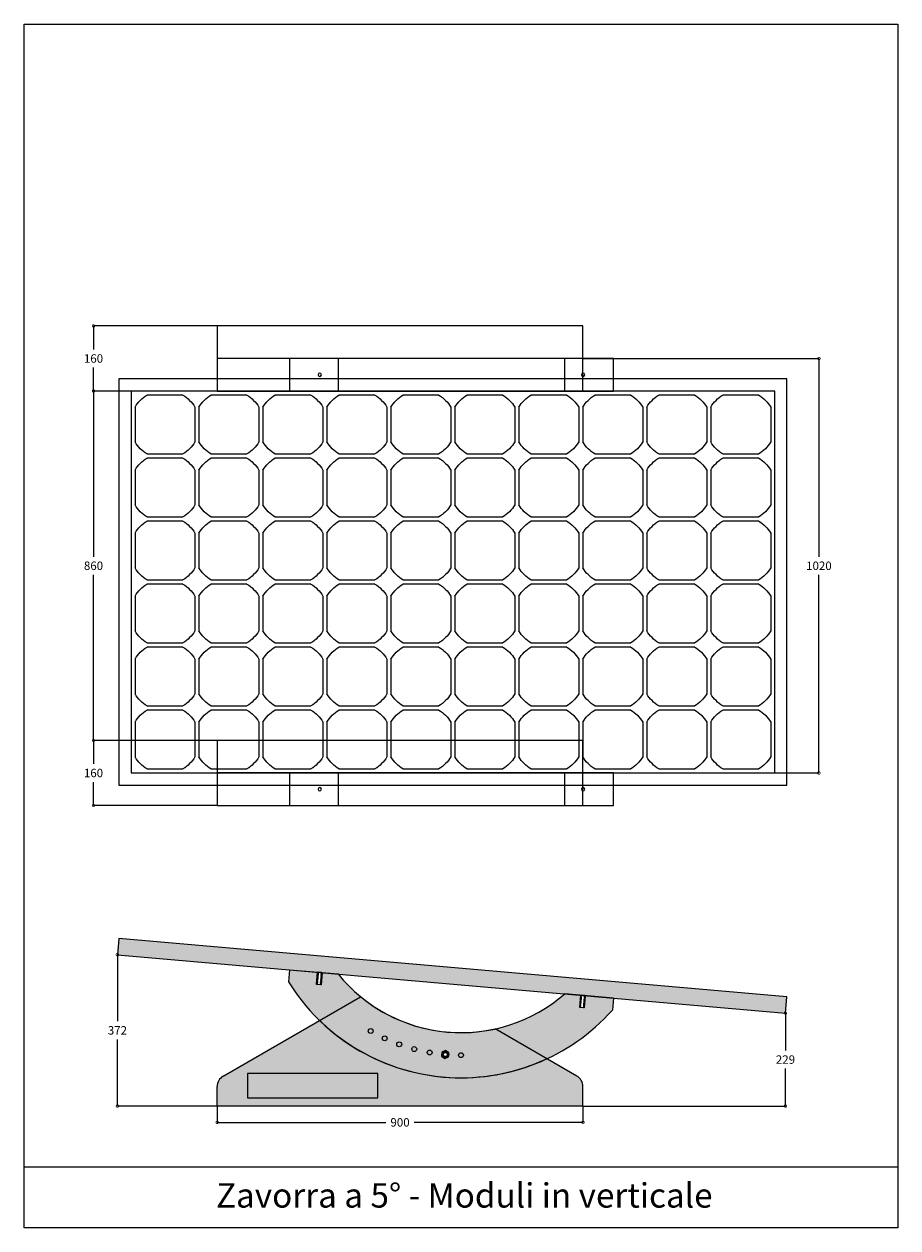
# Model space of a CAD drawing. Units: millimetres. Extents: x 5151 to 36221, y 10856 to 15746.
# Drawn here: x 29561 to 31711, y 12783 to 15746 of the extents above; entities that cross this region are included whole.
import ezdxf

# ---------------------------------------------------------------- set-up
doc = ezdxf.new("R2010")
doc.units = ezdxf.units.MM
doc.linetypes.add('ACAD_ISO02W100', pattern=[15, 12, -3])
doc.layers.add('PANNELLO_SOLARE', color=7, linetype='Continuous')
doc.styles.get("Standard").update_dxf_attribs({"font": 'arial.ttf'})

# ---------------------------------------------------------------- blocks, each defined once
blk = doc.blocks.new('_DotSmall')
at = {"color": 0, "linetype": 'ByBlock', "const_width": 0.5}
blk.add_lwpolyline([(-0.0625, 0, 1), (0.0625, 0, 1)], format="xyb", close=True, dxfattribs=at)
blk = doc.blocks.new('A$C224C693E')
blk.add_line((74.9, 80), (974.9, 80))
blk.add_lwpolyline([(74.9, 160), (974.9, 160), (974.9, 0), (74.9, 0)], close=True)
at = {"color": 6}
for points in [[(0, 80), (797, 80), (797, 0), (0, 0)], [(119.5, 80), (677.4, 80), (677.4, 0), (119.5, 0)]]:
    blk.add_lwpolyline(points, close=True, dxfattribs=at)
at = {"color": 1}
for centre in [(74.5, 40), (722.4, 40)]:
    blk.add_circle(centre, 4, dxfattribs=at)
blk = doc.blocks.new('A$C0D9D3791')
at = {"color": 250}
for p, q in [((0, 1000), (1643.7, 1000)), ((0, 0), (0, 1000)), ((1643.7, 1000), (1643.7, 0)), ((30, 970), (1613.7, 970)), ((30, 30), (30, 970)), ((1613.7, 970), (1613.7, 30)), ((1613.7, 30), (30, 30)), ((1643.7, 0), (0, 0))]:
    blk.add_line(p, q, dxfattribs=at)
at = {"layer": 'PANNELLO_SOLARE', "color": 150}
for p, q in [((69.3, 960), (157.8, 960)), ((226.7, 960), (315.2, 960)), ((384.1, 960), (472.6, 960)), ((541.5, 960), (630, 960)), ((698.9, 960), (787.4, 960)), ((856.3, 960), (944.8, 960)), ((1013.7, 960), (1102.2, 960)), ((1171.1, 960), (1259.6, 960)), ((1328.5, 960), (1417, 960)), ((1485.9, 960), (1574.4, 960)), ((39.9, 930.5), (39.9, 844.5)), ((187.3, 930.5), (187.3, 844.5)), ((197.3, 930.5), (197.3, 844.5)), ((344.7, 930.5), (344.7, 844.5)), ((354.7, 930.5), (354.7, 844.5)), ((502.1, 930.5), (502.1, 844.5)), ((512.1, 930.5), (512.1, 844.5)), ((659.5, 930.5), (659.5, 844.5)), ((669.5, 930.5), (669.5, 844.5)), ((816.9, 930.5), (816.9, 844.5)), ((826.9, 930.5), (826.9, 844.5)), ((974.3, 930.5), (974.3, 844.5)), ((984.3, 930.5), (984.3, 844.5)), ((1131.7, 930.5), (1131.7, 844.5)), ((1141.7, 930.5), (1141.7, 844.5)), ((1289.1, 930.5), (1289.1, 844.5)), ((1299.1, 930.5), (1299.1, 844.5)), ((1446.5, 930.5), (1446.5, 844.5)), ((1456.5, 930.5), (1456.5, 844.5)), ((1603.9, 930.5), (1603.9, 844.5)), ((157.8, 815), (69.3, 815)), ((69.3, 805), (157.8, 805)), ((315.2, 815), (226.7, 815)), ((226.7, 805), (315.2, 805)), ((472.6, 815), (384.1, 815)), ((384.1, 805), (472.6, 805)), ((630, 815), (541.5, 815)), ((541.5, 805), (630, 805)), ((787.4, 815), (698.9, 815)), ((698.9, 805), (787.4, 805)), ((944.8, 815), (856.3, 815)), ((856.3, 805), (944.8, 805)), ((1102.2, 815), (1013.7, 815)), ((1013.7, 805), (1102.2, 805)), ((1259.6, 815), (1171.1, 815)), ((1171.1, 805), (1259.6, 805)), ((1417, 815), (1328.5, 815)), ((1328.5, 805), (1417, 805)), ((1574.4, 815), (1485.9, 815)), ((1485.9, 805), (1574.4, 805)), ((39.9, 775.5), (39.9, 689.5)), ((187.3, 775.5), (187.3, 689.5)), ((197.3, 775.5), (197.3, 689.5)), ((344.7, 775.5), (344.7, 689.5)), ((354.7, 775.5), (354.7, 689.5)), ((502.1, 775.5), (502.1, 689.5)), ((512.1, 775.5), (512.1, 689.5)), ((659.5, 775.5), (659.5, 689.5)), ((669.5, 775.5), (669.5, 689.5)), ((816.9, 775.5), (816.9, 689.5)), ((826.9, 775.5), (826.9, 689.5)), ((974.3, 775.5), (974.3, 689.5)), ((984.3, 775.5), (984.3, 689.5)), ((1131.7, 775.5), (1131.7, 689.5)), ((1141.7, 775.5), (1141.7, 689.5)), ((1289.1, 775.5), (1289.1, 689.5)), ((1299.1, 775.5), (1299.1, 689.5)), ((1446.5, 775.5), (1446.5, 689.5)), ((1456.5, 775.5), (1456.5, 689.5)), ((1603.9, 775.5), (1603.9, 689.5)), ((157.8, 660), (69.3, 660)), ((315.2, 660), (226.7, 660)), ((472.6, 660), (384.1, 660)), ((630, 660), (541.5, 660)), ((787.4, 660), (698.9, 660)), ((944.8, 660), (856.3, 660)), ((1102.2, 660), (1013.7, 660)), ((1259.6, 660), (1171.1, 660)), ((1417, 660), (1328.5, 660)), ((1574.4, 660), (1485.9, 660)), ((69.3, 650), (157.8, 650)), ((226.7, 650), (315.2, 650)), ((384.1, 650), (472.6, 650)), ((541.5, 650), (630, 650)), ((698.9, 650), (787.4, 650)), ((856.3, 650), (944.8, 650)), ((1013.7, 650), (1102.2, 650)), ((1171.1, 650), (1259.6, 650)), ((1328.5, 650), (1417, 650)), ((1485.9, 650), (1574.4, 650)), ((39.9, 620.5), (39.9, 534.5)), ((187.3, 620.5), (187.3, 534.5)), ((197.3, 620.5), (197.3, 534.5)), ((344.7, 620.5), (344.7, 534.5)), ((354.7, 620.5), (354.7, 534.5)), ((502.1, 620.5), (502.1, 534.5)), ((512.1, 620.5), (512.1, 534.5)), ((659.5, 620.5), (659.5, 534.5)), ((669.5, 620.5), (669.5, 534.5)), ((816.9, 620.5), (816.9, 534.5)), ((826.9, 620.5), (826.9, 534.5)), ((974.3, 620.5), (974.3, 534.5)), ((984.3, 620.5), (984.3, 534.5)), ((1131.7, 620.5), (1131.7, 534.5)), ((1141.7, 620.5), (1141.7, 534.5)), ((1289.1, 620.5), (1289.1, 534.5)), ((1299.1, 620.5), (1299.1, 534.5)), ((1446.5, 620.5), (1446.5, 534.5)), ((1456.5, 620.5), (1456.5, 534.5)), ((1603.9, 620.5), (1603.9, 534.5)), ((157.8, 505), (69.3, 505)), ((315.2, 505), (226.7, 505)), ((472.6, 505), (384.1, 505)), ((630, 505), (541.5, 505)), ((787.4, 505), (698.9, 505)), ((944.8, 505), (856.3, 505)), ((1102.2, 505), (1013.7, 505)), ((1259.6, 505), (1171.1, 505)), ((1417, 505), (1328.5, 505)), ((1574.4, 505), (1485.9, 505)), ((69.3, 495), (157.8, 495)), ((226.7, 495), (315.2, 495)), ((384.1, 495), (472.6, 495)), ((541.5, 495), (630, 495)), ((698.9, 495), (787.4, 495)), ((856.3, 495), (944.8, 495)), ((1013.7, 495), (1102.2, 495)), ((1171.1, 495), (1259.6, 495)), ((1328.5, 495), (1417, 495)), ((1485.9, 495), (1574.4, 495)), ((39.9, 465.5), (39.9, 379.5)), ((187.3, 465.5), (187.3, 379.5)), ((197.3, 465.5), (197.3, 379.5)), ((344.7, 465.5), (344.7, 379.5)), ((354.7, 465.5), (354.7, 379.5)), ((502.1, 465.5), (502.1, 379.5)), ((512.1, 465.5), (512.1, 379.5)), ((659.5, 465.5), (659.5, 379.5)), ((669.5, 465.5), (669.5, 379.5)), ((816.9, 465.5), (816.9, 379.5)), ((826.9, 465.5), (826.9, 379.5)), ((974.3, 465.5), (974.3, 379.5)), ((984.3, 465.5), (984.3, 379.5)), ((1131.7, 465.5), (1131.7, 379.5)), ((1141.7, 465.5), (1141.7, 379.5)), ((1289.1, 465.5), (1289.1, 379.5)), ((1299.1, 465.5), (1299.1, 379.5)), ((1446.5, 465.5), (1446.5, 379.5)), ((1456.5, 465.5), (1456.5, 379.5)), ((1603.9, 465.5), (1603.9, 379.5)), ((157.8, 350), (69.3, 350)), ((69.3, 340), (157.8, 340)), ((315.2, 350), (226.7, 350)), ((226.7, 340), (315.2, 340)), ((472.6, 350), (384.1, 350)), ((384.1, 340), (472.6, 340)), ((630, 350), (541.5, 350)), ((541.5, 340), (630, 340)), ((787.4, 350), (698.9, 350)), ((698.9, 340), (787.4, 340)), ((944.8, 350), (856.3, 350)), ((856.3, 340), (944.8, 340)), ((1102.2, 350), (1013.7, 350)), ((1013.7, 340), (1102.2, 340)), ((1259.6, 350), (1171.1, 350)), ((1171.1, 340), (1259.6, 340)), ((1417, 350), (1328.5, 350)), ((1328.5, 340), (1417, 340)), ((1574.4, 350), (1485.9, 350)), ((1485.9, 340), (1574.4, 340)), ((39.9, 310.5), (39.9, 224.5)), ((187.3, 310.5), (187.3, 224.5)), ((197.3, 310.5), (197.3, 224.5)), ((344.7, 310.5), (344.7, 224.5)), ((354.7, 310.5), (354.7, 224.5)), ((502.1, 310.5), (502.1, 224.5)), ((512.1, 310.5), (512.1, 224.5)), ((659.5, 310.5), (659.5, 224.5)), ((669.5, 310.5), (669.5, 224.5)), ((816.9, 310.5), (816.9, 224.5)), ((826.9, 310.5), (826.9, 224.5)), ((974.3, 310.5), (974.3, 224.5)), ((984.3, 310.5), (984.3, 224.5)), ((1131.7, 310.5), (1131.7, 224.5)), ((1141.7, 310.5), (1141.7, 224.5)), ((1289.1, 310.5), (1289.1, 224.5)), ((1299.1, 310.5), (1299.1, 224.5)), ((1446.5, 310.5), (1446.5, 224.5)), ((1456.5, 310.5), (1456.5, 224.5)), ((1603.9, 310.5), (1603.9, 224.5)), ((157.8, 195), (69.3, 195)), ((69.3, 185), (157.8, 185)), ((315.2, 195), (226.7, 195)), ((226.7, 185), (315.2, 185)), ((472.6, 195), (384.1, 195)), ((384.1, 185), (472.6, 185)), ((630, 195), (541.5, 195)), ((541.5, 185), (630, 185)), ((787.4, 195), (698.9, 195)), ((698.9, 185), (787.4, 185)), ((944.8, 195), (856.3, 195)), ((856.3, 185), (944.8, 185)), ((1102.2, 195), (1013.7, 195)), ((1013.7, 185), (1102.2, 185)), ((1259.6, 195), (1171.1, 195)), ((1171.1, 185), (1259.6, 185)), ((1417, 195), (1328.5, 195)), ((1328.5, 185), (1417, 185)), ((1574.4, 195), (1485.9, 195)), ((1485.9, 185), (1574.4, 185)), ((39.9, 155.5), (39.9, 69.5)), ((187.3, 155.5), (187.3, 69.5)), ((197.3, 155.5), (197.3, 69.5)), ((344.7, 155.5), (344.7, 69.5)), ((354.7, 155.5), (354.7, 69.5)), ((502.1, 155.5), (502.1, 69.5)), ((512.1, 155.5), (512.1, 69.5)), ((659.5, 155.5), (659.5, 69.5)), ((669.5, 155.5), (669.5, 69.5)), ((816.9, 155.5), (816.9, 69.5)), ((826.9, 155.5), (826.9, 69.5)), ((974.3, 155.5), (974.3, 69.5)), ((984.3, 155.5), (984.3, 69.5)), ((1131.7, 155.5), (1131.7, 69.5)), ((1141.7, 155.5), (1141.7, 69.5)), ((1289.1, 155.5), (1289.1, 69.5)), ((1299.1, 155.5), (1299.1, 69.5)), ((1446.5, 155.5), (1446.5, 69.5)), ((1456.5, 155.5), (1456.5, 69.5)), ((1603.9, 155.5), (1603.9, 69.5)), ((157.8, 40), (69.3, 40)), ((315.2, 40), (226.7, 40)), ((472.6, 40), (384.1, 40)), ((630, 40), (541.5, 40)), ((787.4, 40), (698.9, 40)), ((944.8, 40), (856.3, 40)), ((1102.2, 40), (1013.7, 40)), ((1259.6, 40), (1171.1, 40)), ((1417, 40), (1328.5, 40)), ((1574.4, 40), (1485.9, 40))]:
    blk.add_line(p, q, dxfattribs=at)
for centre, start, end in [((117.2, 882.6), 121.7513, 148.2487), ((109.9, 882.6), 31.7513, 58.2487), ((274.6, 882.6), 121.7513, 148.2487), ((267.3, 882.6), 31.7513, 58.2487), ((432, 882.6), 121.7513, 148.2487), ((424.7, 882.6), 31.7513, 58.2487), ((589.4, 882.6), 121.7513, 148.2487), ((582.1, 882.6), 31.7513, 58.2487), ((746.8, 882.6), 121.7513, 148.2487), ((739.5, 882.6), 31.7513, 58.2487), ((904.2, 882.6), 121.7513, 148.2487), ((896.9, 882.6), 31.7513, 58.2487), ((1061.6, 882.6), 121.7513, 148.2487), ((1054.3, 882.6), 31.7513, 58.2487), ((1219, 882.6), 121.7513, 148.2487), ((1211.7, 882.6), 31.7513, 58.2487), ((1376.4, 882.6), 121.7513, 148.2487), ((1369.1, 882.6), 31.7513, 58.2487), ((1533.8, 882.6), 121.7513, 148.2487), ((1526.5, 882.6), 31.7513, 58.2487), ((117.2, 892.4), 211.7513, 238.2487), ((109.9, 892.4), 301.7513, 328.2487), ((274.6, 892.4), 211.7513, 238.2487), ((267.3, 892.4), 301.7513, 328.2487), ((432, 892.4), 211.7513, 238.2487), ((424.7, 892.4), 301.7513, 328.2487), ((589.4, 892.4), 211.7513, 238.2487), ((582.1, 892.4), 301.7513, 328.2487), ((746.8, 892.4), 211.7513, 238.2487), ((739.5, 892.4), 301.7513, 328.2487), ((904.2, 892.4), 211.7513, 238.2487), ((896.9, 892.4), 301.7513, 328.2487), ((1061.6, 892.4), 211.7513, 238.2487), ((1054.3, 892.4), 301.7513, 328.2487), ((1219, 892.4), 211.7513, 238.2487), ((1211.7, 892.4), 301.7513, 328.2487), ((1376.4, 892.4), 211.7513, 238.2487), ((1369.1, 892.4), 301.7513, 328.2487), ((1533.8, 892.4), 211.7513, 238.2487), ((1526.5, 892.4), 301.7513, 328.2487), ((117.2, 727.6), 121.7513, 148.2487), ((109.9, 727.6), 31.7513, 58.2487), ((274.6, 727.6), 121.7513, 148.2487), ((267.3, 727.6), 31.7513, 58.2487), ((432, 727.6), 121.7513, 148.2487), ((424.7, 727.6), 31.7513, 58.2487), ((589.4, 727.6), 121.7513, 148.2487), ((582.1, 727.6), 31.7513, 58.2487), ((746.8, 727.6), 121.7513, 148.2487), ((739.5, 727.6), 31.7513, 58.2487), ((904.2, 727.6), 121.7513, 148.2487), ((896.9, 727.6), 31.7513, 58.2487), ((1061.6, 727.6), 121.7513, 148.2487), ((1054.3, 727.6), 31.7513, 58.2487), ((1219, 727.6), 121.7513, 148.2487), ((1211.7, 727.6), 31.7513, 58.2487), ((1376.4, 727.6), 121.7513, 148.2487), ((1369.1, 727.6), 31.7513, 58.2487), ((1533.8, 727.6), 121.7513, 148.2487), ((1526.5, 727.6), 31.7513, 58.2487), ((117.2, 737.4), 211.7513, 238.2487), ((109.9, 737.4), 301.7513, 328.2487), ((274.6, 737.4), 211.7513, 238.2487), ((267.3, 737.4), 301.7513, 328.2487), ((432, 737.4), 211.7513, 238.2487), ((424.7, 737.4), 301.7513, 328.2487), ((589.4, 737.4), 211.7513, 238.2487), ((582.1, 737.4), 301.7513, 328.2487), ((746.8, 737.4), 211.7513, 238.2487), ((739.5, 737.4), 301.7513, 328.2487), ((904.2, 737.4), 211.7513, 238.2487), ((896.9, 737.4), 301.7513, 328.2487), ((1061.6, 737.4), 211.7513, 238.2487), ((1054.3, 737.4), 301.7513, 328.2487), ((1219, 737.4), 211.7513, 238.2487), ((1211.7, 737.4), 301.7513, 328.2487), ((1376.4, 737.4), 211.7513, 238.2487), ((1369.1, 737.4), 301.7513, 328.2487), ((1533.8, 737.4), 211.7513, 238.2487), ((1526.5, 737.4), 301.7513, 328.2487), ((117.2, 572.6), 121.7513, 148.2487), ((109.9, 572.6), 31.7513, 58.2487), ((274.6, 572.6), 121.7513, 148.2487), ((267.3, 572.6), 31.7513, 58.2487), ((432, 572.6), 121.7513, 148.2487), ((424.7, 572.6), 31.7513, 58.2487), ((589.4, 572.6), 121.7513, 148.2487), ((582.1, 572.6), 31.7513, 58.2487), ((746.8, 572.6), 121.7513, 148.2487), ((739.5, 572.6), 31.7513, 58.2487), ((904.2, 572.6), 121.7513, 148.2487), ((896.9, 572.6), 31.7513, 58.2487), ((1061.6, 572.6), 121.7513, 148.2487), ((1054.3, 572.6), 31.7513, 58.2487), ((1219, 572.6), 121.7513, 148.2487), ((1211.7, 572.6), 31.7513, 58.2487), ((1376.4, 572.6), 121.7513, 148.2487), ((1369.1, 572.6), 31.7513, 58.2487), ((1533.8, 572.6), 121.7513, 148.2487), ((1526.5, 572.6), 31.7513, 58.2487), ((117.2, 582.4), 211.7513, 238.2487), ((109.9, 582.4), 301.7513, 328.2487), ((274.6, 582.4), 211.7513, 238.2487), ((267.3, 582.4), 301.7513, 328.2487), ((432, 582.4), 211.7513, 238.2487), ((424.7, 582.4), 301.7513, 328.2487), ((589.4, 582.4), 211.7513, 238.2487), ((582.1, 582.4), 301.7513, 328.2487), ((746.8, 582.4), 211.7513, 238.2487), ((739.5, 582.4), 301.7513, 328.2487), ((904.2, 582.4), 211.7513, 238.2487), ((896.9, 582.4), 301.7513, 328.2487), ((1061.6, 582.4), 211.7513, 238.2487), ((1054.3, 582.4), 301.7513, 328.2487), ((1219, 582.4), 211.7513, 238.2487), ((1211.7, 582.4), 301.7513, 328.2487), ((1376.4, 582.4), 211.7513, 238.2487), ((1369.1, 582.4), 301.7513, 328.2487), ((1533.8, 582.4), 211.7513, 238.2487), ((1526.5, 582.4), 301.7513, 328.2487), ((117.2, 417.6), 121.7513, 148.2487), ((109.9, 417.6), 31.7513, 58.2487), ((274.6, 417.6), 121.7513, 148.2487), ((267.3, 417.6), 31.7513, 58.2487), ((432, 417.6), 121.7513, 148.2487), ((424.7, 417.6), 31.7513, 58.2487), ((589.4, 417.6), 121.7513, 148.2487), ((582.1, 417.6), 31.7513, 58.2487), ((746.8, 417.6), 121.7513, 148.2487), ((739.5, 417.6), 31.7513, 58.2487), ((904.2, 417.6), 121.7513, 148.2487), ((896.9, 417.6), 31.7513, 58.2487), ((1061.6, 417.6), 121.7513, 148.2487), ((1054.3, 417.6), 31.7513, 58.2487), ((1219, 417.6), 121.7513, 148.2487), ((1211.7, 417.6), 31.7513, 58.2487), ((1376.4, 417.6), 121.7513, 148.2487), ((1369.1, 417.6), 31.7513, 58.2487), ((1533.8, 417.6), 121.7513, 148.2487), ((1526.5, 417.6), 31.7513, 58.2487), ((117.2, 427.4), 211.7513, 238.2487), ((109.9, 427.4), 301.7513, 328.2487), ((274.6, 427.4), 211.7513, 238.2487), ((267.3, 427.4), 301.7513, 328.2487), ((432, 427.4), 211.7513, 238.2487), ((424.7, 427.4), 301.7513, 328.2487), ((589.4, 427.4), 211.7513, 238.2487), ((582.1, 427.4), 301.7513, 328.2487), ((746.8, 427.4), 211.7513, 238.2487), ((739.5, 427.4), 301.7513, 328.2487), ((904.2, 427.4), 211.7513, 238.2487), ((896.9, 427.4), 301.7513, 328.2487), ((1061.6, 427.4), 211.7513, 238.2487), ((1054.3, 427.4), 301.7513, 328.2487), ((1219, 427.4), 211.7513, 238.2487), ((1211.7, 427.4), 301.7513, 328.2487), ((1376.4, 427.4), 211.7513, 238.2487), ((1369.1, 427.4), 301.7513, 328.2487), ((1533.8, 427.4), 211.7513, 238.2487), ((1526.5, 427.4), 301.7513, 328.2487), ((117.2, 262.6), 121.7513, 148.2487), ((109.9, 262.6), 31.7513, 58.2487), ((274.6, 262.6), 121.7513, 148.2487), ((267.3, 262.6), 31.7513, 58.2487), ((432, 262.6), 121.7513, 148.2487), ((424.7, 262.6), 31.7513, 58.2487), ((589.4, 262.6), 121.7513, 148.2487), ((582.1, 262.6), 31.7513, 58.2487), ((746.8, 262.6), 121.7513, 148.2487), ((739.5, 262.6), 31.7513, 58.2487), ((904.2, 262.6), 121.7513, 148.2487), ((896.9, 262.6), 31.7513, 58.2487), ((1061.6, 262.6), 121.7513, 148.2487), ((1054.3, 262.6), 31.7513, 58.2487), ((1219, 262.6), 121.7513, 148.2487), ((1211.7, 262.6), 31.7513, 58.2487), ((1376.4, 262.6), 121.7513, 148.2487), ((1369.1, 262.6), 31.7513, 58.2487), ((1533.8, 262.6), 121.7513, 148.2487), ((1526.5, 262.6), 31.7513, 58.2487), ((117.2, 272.4), 211.7513, 238.2487), ((109.9, 272.4), 301.7513, 328.2487), ((274.6, 272.4), 211.7513, 238.2487), ((267.3, 272.4), 301.7513, 328.2487), ((432, 272.4), 211.7513, 238.2487), ((424.7, 272.4), 301.7513, 328.2487), ((589.4, 272.4), 211.7513, 238.2487), ((582.1, 272.4), 301.7513, 328.2487), ((746.8, 272.4), 211.7513, 238.2487), ((739.5, 272.4), 301.7513, 328.2487), ((904.2, 272.4), 211.7513, 238.2487), ((896.9, 272.4), 301.7513, 328.2487), ((1061.6, 272.4), 211.7513, 238.2487), ((1054.3, 272.4), 301.7513, 328.2487), ((1219, 272.4), 211.7513, 238.2487), ((1211.7, 272.4), 301.7513, 328.2487), ((1376.4, 272.4), 211.7513, 238.2487), ((1369.1, 272.4), 301.7513, 328.2487), ((1533.8, 272.4), 211.7513, 238.2487), ((1526.5, 272.4), 301.7513, 328.2487), ((117.2, 107.6), 121.7513, 148.2487), ((109.9, 107.6), 31.7513, 58.2487), ((274.6, 107.6), 121.7513, 148.2487), ((267.3, 107.6), 31.7513, 58.2487), ((432, 107.6), 121.7513, 148.2487), ((424.7, 107.6), 31.7513, 58.2487), ((589.4, 107.6), 121.7513, 148.2487), ((582.1, 107.6), 31.7513, 58.2487), ((746.8, 107.6), 121.7513, 148.2487), ((739.5, 107.6), 31.7513, 58.2487), ((904.2, 107.6), 121.7513, 148.2487), ((896.9, 107.6), 31.7513, 58.2487), ((1061.6, 107.6), 121.7513, 148.2487), ((1054.3, 107.6), 31.7513, 58.2487), ((1219, 107.6), 121.7513, 148.2487), ((1211.7, 107.6), 31.7513, 58.2487), ((1376.4, 107.6), 121.7513, 148.2487), ((1369.1, 107.6), 31.7513, 58.2487), ((1533.8, 107.6), 121.7513, 148.2487), ((1526.5, 107.6), 31.7513, 58.2487), ((117.2, 117.4), 211.7513, 238.2487), ((109.9, 117.4), 301.7513, 328.2487), ((274.6, 117.4), 211.7513, 238.2487), ((267.3, 117.4), 301.7513, 328.2487), ((432, 117.4), 211.7513, 238.2487), ((424.7, 117.4), 301.7513, 328.2487), ((589.4, 117.4), 211.7513, 238.2487), ((582.1, 117.4), 301.7513, 328.2487), ((746.8, 117.4), 211.7513, 238.2487), ((739.5, 117.4), 301.7513, 328.2487), ((904.2, 117.4), 211.7513, 238.2487), ((896.9, 117.4), 301.7513, 328.2487), ((1061.6, 117.4), 211.7513, 238.2487), ((1054.3, 117.4), 301.7513, 328.2487), ((1219, 117.4), 211.7513, 238.2487), ((1211.7, 117.4), 301.7513, 328.2487), ((1376.4, 117.4), 211.7513, 238.2487), ((1369.1, 117.4), 301.7513, 328.2487), ((1533.8, 117.4), 211.7513, 238.2487), ((1526.5, 117.4), 301.7513, 328.2487)]:
    blk.add_arc(centre, 91, start, end, dxfattribs=at)
blk = doc.blocks.new('A$C4B5C7453')
at = {"color": 1}
for p, q in [((19.5, 32), (19.5, 2)), ((21, 32), (19.5, 32)), ((21, 32), (21.2, 31.8)), ((21, 31.6), (21.2, 31.8)), ((21, 31.6), (21.2, 31.5)), ((21, 31.3), (21.2, 31.5)), ((21, 31.3), (21.2, 31.1)), ((21, 30.9), (21.2, 31.1)), ((21, 30.9), (21.2, 30.7)), ((21, 30.5), (21.2, 30.7)), ((21, 30.5), (21.2, 30.4)), ((21, 30.2), (21.2, 30.4)), ((21, 30.2), (21.2, 30)), ((21, 29.8), (21.2, 30)), ((21, 29.8), (21.2, 29.6)), ((29, 32), (28.8, 31.8)), ((29, 31.6), (28.8, 31.8)), ((29, 31.6), (28.8, 31.5)), ((29, 31.3), (28.8, 31.5)), ((29, 31.3), (28.8, 31.1)), ((29, 30.9), (28.8, 31.1)), ((29, 30.9), (28.8, 30.7)), ((29, 30.5), (28.8, 30.7)), ((29, 30.5), (28.8, 30.4)), ((29, 30.2), (28.8, 30.4)), ((29, 30.2), (28.8, 30)), ((29, 29.8), (28.8, 30)), ((29, 29.8), (28.8, 29.6)), ((30.5, 32), (29, 32)), ((30.5, 2), (30.5, 32)), ((19.5, 2), (21, 2)), ((21, 29.4), (21.2, 29.6)), ((21, 29.4), (21.2, 29.3)), ((21, 29.1), (21.2, 29.3)), ((21, 29.1), (21.2, 28.9)), ((21, 28.7), (21.2, 28.9)), ((21, 28.7), (21.2, 28.5)), ((21, 28.3), (21.2, 28.5)), ((21, 28.3), (21.2, 28.2)), ((21, 28), (21.2, 28.2)), ((21, 28), (21.2, 27.8)), ((21, 27.6), (21.2, 27.8)), ((21, 27.6), (21.2, 27.4)), ((21, 27.2), (21.2, 27.4)), ((21, 27.2), (21.2, 27.1)), ((21, 26.9), (21.2, 27.1)), ((21, 26.9), (21.2, 26.7)), ((21, 26.5), (21.2, 26.7)), ((21, 26.5), (21.2, 26.3)), ((21, 26.1), (21.2, 26.3)), ((21, 26.1), (21.2, 26)), ((21, 25.8), (21.2, 26)), ((21, 25.8), (21.2, 25.6)), ((21, 25.4), (21.2, 25.6)), ((21, 25.4), (21.2, 25.2)), ((21, 25), (21.2, 25.2)), ((21, 25), (21.2, 24.9)), ((21, 24.7), (21.2, 24.9)), ((21, 24.7), (21.2, 24.5)), ((21, 24.3), (21.2, 24.5)), ((21, 24.3), (21.2, 24.1)), ((21, 23.9), (21.2, 24.1)), ((21, 23.9), (21.2, 23.8)), ((21, 23.6), (21.2, 23.8)), ((21, 23.6), (21.2, 23.4)), ((21, 23.2), (21.2, 23.4)), ((21, 23.2), (21.2, 23)), ((21, 22.8), (21.2, 23)), ((21, 22.8), (21.2, 22.7)), ((21, 22.5), (21.2, 22.7)), ((21, 22.5), (21.2, 22.3)), ((21, 22.1), (21.2, 22.3)), ((21, 22.1), (21.2, 21.9)), ((21, 21.8), (21.2, 21.9)), ((21, 21.8), (21.2, 21.6)), ((21, 21.4), (21.2, 21.6)), ((21, 21.4), (21.2, 21.2)), ((21, 21), (21.2, 21.2)), ((21, 21), (21.2, 20.8)), ((21, 20.7), (21.2, 20.8)), ((21, 20.7), (21.2, 20.5)), ((21, 20.3), (21.2, 20.5)), ((21, 20.3), (21.2, 20.1)), ((21, 19.9), (21.2, 20.1)), ((21, 19.9), (21.2, 19.7)), ((21, 19.6), (21.2, 19.7)), ((21, 19.6), (21.2, 19.4)), ((21, 19.2), (21.2, 19.4)), ((21, 19.2), (21.2, 19)), ((21, 18.8), (21.2, 19)), ((21, 18.8), (21.2, 18.6)), ((21, 18.5), (21.2, 18.6)), ((21, 18.5), (21.2, 18.3)), ((21, 18.1), (21.2, 18.3)), ((21, 18.1), (21.2, 17.9)), ((21, 17.7), (21.2, 17.9)), ((21, 17.7), (21.2, 17.5)), ((21, 17.4), (21.2, 17.5)), ((21, 17.4), (21.2, 17.2)), ((21, 17), (21.2, 17.2)), ((21, 17), (21.2, 16.8)), ((21, 16.6), (21.2, 16.8)), ((21, 16.6), (21.2, 16.4)), ((21, 16.3), (21.2, 16.4)), ((21, 16.3), (21.2, 16.1)), ((21, 15.9), (21.2, 16.1)), ((21, 15.9), (21.2, 15.7)), ((21, 15.5), (21.2, 15.7)), ((21, 15.5), (21.2, 15.3)), ((21, 15.2), (21.2, 15.3)), ((21, 15.2), (21.2, 15)), ((21, 14.8), (21.2, 15)), ((21, 14.8), (21.2, 14.6)), ((21, 14.4), (21.2, 14.6)), ((21, 14.4), (21.2, 14.2)), ((21, 14.1), (21.2, 14.2)), ((21, 14.1), (21.2, 13.9)), ((21, 13.7), (21.2, 13.9)), ((21, 13.7), (21.2, 13.5)), ((21, 13.3), (21.2, 13.5)), ((21, 13.3), (21.2, 13.1)), ((21, 13), (21.2, 13.1)), ((21, 13), (21.2, 12.8)), ((21, 12.6), (21.2, 12.8)), ((21, 12.6), (21.2, 12.4)), ((21, 12.2), (21.2, 12.4)), ((21, 12.2), (21.2, 12.1)), ((21, 11.9), (21.2, 12.1)), ((21, 11.9), (21.2, 11.7)), ((21, 11.5), (21.2, 11.7)), ((21, 11.5), (21.2, 11.3)), ((21, 11.1), (21.2, 11.3)), ((21, 11.1), (21.2, 11)), ((21, 10.8), (21.2, 11)), ((21, 10.8), (21.2, 10.6)), ((21, 10.4), (21.2, 10.6)), ((21, 10.4), (21.2, 10.2)), ((21, 10), (21.2, 10.2)), ((21, 10), (21.2, 9.9)), ((21, 9.7), (21.2, 9.9)), ((21, 9.7), (21.2, 9.5)), ((21, 9.3), (21.2, 9.5)), ((21, 9.3), (21.2, 9.1)), ((21, 8.9), (21.2, 9.1)), ((21, 8.9), (21.2, 8.8)), ((21, 8.6), (21.2, 8.8)), ((21, 8.6), (21.2, 8.4)), ((21, 8.2), (21.2, 8.4)), ((21, 8.2), (21.2, 8)), ((21, 7.8), (21.2, 8)), ((21, 7.8), (21.2, 7.7)), ((21, 7.5), (21.2, 7.7)), ((21, 7.5), (21.2, 7.3)), ((21, 7.1), (21.2, 7.3)), ((21, 7.1), (21.2, 6.9)), ((21, 6.7), (21.2, 6.9)), ((21, 6.7), (21.2, 6.6)), ((21, 6.4), (21.2, 6.6)), ((21, 6.4), (21.2, 6.2)), ((21, 6), (21.2, 6.2)), ((21, 6), (21.2, 5.8)), ((21, 5.6), (21.2, 5.8)), ((21, 5.6), (21.2, 5.5)), ((21, 5.3), (21.2, 5.5)), ((21, 5.3), (21.2, 5.1)), ((21, 4.9), (21.2, 5.1)), ((21, 4.9), (21.2, 4.7)), ((21, 4.5), (21.2, 4.7)), ((21, 4.5), (21.2, 4.4)), ((21, 4.2), (21.2, 4.4)), ((21, 4.2), (21.2, 4)), ((21, 3.8), (21.2, 4)), ((21, 3.8), (21.2, 3.6)), ((21, 3.5), (21.2, 3.6)), ((21, 3.5), (21.2, 3.3)), ((21, 3.1), (21.2, 3.3)), ((21, 3.1), (21.2, 2.9)), ((21, 2.7), (21.2, 2.9)), ((21, 2.7), (21.2, 2.5)), ((21, 2.4), (21.2, 2.5)), ((21, 2.4), (21.2, 2.2)), ((21, 2), (21.2, 2.2)), ((21, 2), (29, 2)), ((29, 29.4), (28.8, 29.6)), ((29, 29.4), (28.8, 29.3)), ((29, 29.1), (28.8, 29.3)), ((29, 29.1), (28.8, 28.9)), ((29, 28.7), (28.8, 28.9)), ((29, 28.7), (28.8, 28.5)), ((29, 28.3), (28.8, 28.5)), ((29, 28.3), (28.8, 28.2)), ((29, 28), (28.8, 28.2)), ((29, 28), (28.8, 27.8)), ((29, 27.6), (28.8, 27.8)), ((29, 27.6), (28.8, 27.4)), ((29, 27.2), (28.8, 27.4)), ((29, 27.2), (28.8, 27.1)), ((29, 26.9), (28.8, 27.1)), ((29, 26.9), (28.8, 26.7)), ((29, 26.5), (28.8, 26.7)), ((29, 26.5), (28.8, 26.3)), ((29, 26.1), (28.8, 26.3)), ((29, 26.1), (28.8, 26)), ((29, 25.8), (28.8, 26)), ((29, 25.8), (28.8, 25.6)), ((29, 25.4), (28.8, 25.6)), ((29, 25.4), (28.8, 25.2)), ((29, 25), (28.8, 25.2)), ((29, 25), (28.8, 24.9)), ((29, 24.7), (28.8, 24.9)), ((29, 24.7), (28.8, 24.5)), ((29, 24.3), (28.8, 24.5)), ((29, 24.3), (28.8, 24.1)), ((29, 23.9), (28.8, 24.1)), ((29, 23.9), (28.8, 23.8)), ((29, 23.6), (28.8, 23.8)), ((29, 23.6), (28.8, 23.4)), ((29, 23.2), (28.8, 23.4)), ((29, 23.2), (28.8, 23)), ((29, 22.8), (28.8, 23)), ((29, 22.8), (28.8, 22.7)), ((29, 22.5), (28.8, 22.7)), ((29, 22.5), (28.8, 22.3)), ((29, 22.1), (28.8, 22.3)), ((29, 22.1), (28.8, 21.9)), ((29, 21.8), (28.8, 21.9)), ((29, 21.8), (28.8, 21.6)), ((29, 21.4), (28.8, 21.6)), ((29, 21.4), (28.8, 21.2)), ((29, 21), (28.8, 21.2)), ((29, 21), (28.8, 20.8)), ((29, 20.7), (28.8, 20.8)), ((29, 20.7), (28.8, 20.5)), ((29, 20.3), (28.8, 20.5)), ((29, 20.3), (28.8, 20.1)), ((29, 19.9), (28.8, 20.1)), ((29, 19.9), (28.8, 19.7)), ((29, 19.6), (28.8, 19.7)), ((29, 19.6), (28.8, 19.4)), ((29, 19.2), (28.8, 19.4)), ((29, 19.2), (28.8, 19)), ((29, 18.8), (28.8, 19)), ((29, 18.8), (28.8, 18.6)), ((29, 18.5), (28.8, 18.6)), ((29, 18.5), (28.8, 18.3)), ((29, 18.1), (28.8, 18.3)), ((29, 18.1), (28.8, 17.9)), ((29, 17.7), (28.8, 17.9)), ((29, 17.7), (28.8, 17.5)), ((29, 17.4), (28.8, 17.5)), ((29, 17.4), (28.8, 17.2)), ((29, 17), (28.8, 17.2)), ((29, 17), (28.8, 16.8)), ((29, 16.6), (28.8, 16.8)), ((29, 16.6), (28.8, 16.4)), ((29, 16.3), (28.8, 16.4)), ((29, 16.3), (28.8, 16.1)), ((29, 15.9), (28.8, 16.1)), ((29, 15.9), (28.8, 15.7)), ((29, 15.5), (28.8, 15.7)), ((29, 15.5), (28.8, 15.3)), ((29, 15.2), (28.8, 15.3)), ((29, 15.2), (28.8, 15)), ((29, 14.8), (28.8, 15)), ((29, 14.8), (28.8, 14.6)), ((29, 14.4), (28.8, 14.6)), ((29, 14.4), (28.8, 14.2)), ((29, 14.1), (28.8, 14.2)), ((29, 14.1), (28.8, 13.9)), ((29, 13.7), (28.8, 13.9)), ((29, 13.7), (28.8, 13.5)), ((29, 13.3), (28.8, 13.5)), ((29, 13.3), (28.8, 13.1)), ((29, 13), (28.8, 13.1)), ((29, 13), (28.8, 12.8)), ((29, 12.6), (28.8, 12.8)), ((29, 12.6), (28.8, 12.4)), ((29, 12.2), (28.8, 12.4)), ((29, 12.2), (28.8, 12.1)), ((29, 11.9), (28.8, 12.1)), ((29, 11.9), (28.8, 11.7)), ((29, 11.5), (28.8, 11.7)), ((29, 11.5), (28.8, 11.3)), ((29, 11.1), (28.8, 11.3)), ((29, 11.1), (28.8, 11)), ((29, 10.8), (28.8, 11)), ((29, 10.8), (28.8, 10.6)), ((29, 10.4), (28.8, 10.6)), ((29, 10.4), (28.8, 10.2)), ((29, 10), (28.8, 10.2)), ((29, 10), (28.8, 9.9)), ((29, 9.7), (28.8, 9.9)), ((29, 9.7), (28.8, 9.5)), ((29, 9.3), (28.8, 9.5)), ((29, 9.3), (28.8, 9.1)), ((29, 8.9), (28.8, 9.1)), ((29, 8.9), (28.8, 8.8)), ((29, 8.6), (28.8, 8.8)), ((29, 8.6), (28.8, 8.4)), ((29, 8.2), (28.8, 8.4)), ((29, 8.2), (28.8, 8)), ((29, 7.8), (28.8, 8)), ((29, 7.8), (28.8, 7.7)), ((29, 7.5), (28.8, 7.7)), ((29, 7.5), (28.8, 7.3)), ((29, 7.1), (28.8, 7.3)), ((29, 7.1), (28.8, 6.9)), ((29, 6.7), (28.8, 6.9)), ((29, 6.7), (28.8, 6.6)), ((29, 6.4), (28.8, 6.6)), ((29, 6.4), (28.8, 6.2)), ((29, 6), (28.8, 6.2)), ((29, 6), (28.8, 5.8)), ((29, 5.6), (28.8, 5.8)), ((29, 5.6), (28.8, 5.5)), ((29, 5.3), (28.8, 5.5)), ((29, 5.3), (28.8, 5.1)), ((29, 4.9), (28.8, 5.1)), ((29, 4.9), (28.8, 4.7)), ((29, 4.5), (28.8, 4.7)), ((29, 4.5), (28.8, 4.4)), ((29, 4.2), (28.8, 4.4)), ((29, 4.2), (28.8, 4)), ((29, 3.8), (28.8, 4)), ((29, 3.8), (28.8, 3.6)), ((29, 3.5), (28.8, 3.6)), ((29, 3.5), (28.8, 3.3)), ((29, 3.1), (28.8, 3.3)), ((29, 3.1), (28.8, 2.9)), ((29, 2.7), (28.8, 2.9)), ((29, 2.7), (28.8, 2.5)), ((29, 2.4), (28.8, 2.5)), ((29, 2.4), (28.8, 2.2)), ((29, 2), (28.8, 2.2)), ((29, 2), (30.5, 2))]:
    blk.add_line(p, q, dxfattribs=at)
at = {"color": 1, "linetype": 'ACAD_ISO02W100', "ltscale": 10000}
blk.add_line((21, 32), (29, 32), dxfattribs=at)
blk = doc.blocks.new('A$C1D9F6648')
at = {"transparency": 33554684}
h = blk.add_hatch(color=1, dxfattribs=at)
h.dxf.hatch_style = 1
h.paths.add_polyline_path([(9.8, 17), (4.9, 17), (2.5, 12.8, -0.267949)], flags=17)
h.paths.add_polyline_path([(0, 8.5), (2.5, 4.3, -0.131652), (1.3, 8.5, -0.131652), (2.5, 12.8)])
h.paths.add_polyline_path([(2.5, 4.3), (4.9, 0), (9.8, 0, -0.267949)], flags=17)
h.paths.add_polyline_path([(9.8, 0), (14.7, 0), (17.2, 4.3, -0.267949)], flags=17)
h.paths.add_polyline_path([(19.6, 8.5), (17.2, 12.8, -0.131652), (18.3, 8.5, -0.131652), (17.2, 4.3)])
h.paths.add_polyline_path([(9.8, 17, -0.267949), (17.2, 12.8), (14.7, 17)], flags=17)
h.paths.add_polyline_path([(1.3, 8.5, 1), (18.3, 8.5, 1)])
h.paths.add_polyline_path([(15.5, 8.5, -1), (4.1, 8.5, -1)], flags=16)
h.paths.add_polyline_path([(14.8, 8.5, -1), (4.9, 8.5, -1)], flags=0)
h = blk.add_hatch(color=1, dxfattribs=at)
h.dxf.hatch_style = 1
h.paths.add_polyline_path([(4.1, 8.5, 1), (15.5, 8.5, 1)])
h.paths.add_polyline_path([(14.8, 8.5, -1), (4.9, 8.5, -1)], flags=16)
for p, q in [((4.9, 17), (0, 8.5)), ((0, 8.5), (4.9, 0)), ((14.7, 17), (4.9, 17)), ((4.9, 0), (14.7, 0)), ((19.6, 8.5), (14.7, 17)), ((14.7, 0), (19.6, 8.5))]:
    blk.add_line(p, q)
for radius in [8.5, 5.67, 4.96]:
    blk.add_circle((9.8, 8.5), radius)
blk = doc.blocks.new('A$C2CC847EF')
at = {"transparency": 33554684}
h = blk.add_hatch(color=150, dxfattribs=at)
h.dxf.hatch_style = 1
h.paths.add_polyline_path([(0, 270), (0, 230), (1650, 230), (1650, 270)])
h = blk.add_hatch(color=250, dxfattribs=at)
h.dxf.hatch_style = 1
h.paths.add_polyline_path([(545, 230), (505.5, 230), (505.5, 200), (504, 200), (496, 200), (494.5, 200), (494.5, 230), (425, 230), (425, 200, 0.5), (1225, 200), (1225, 230), (1155.5, 230), (1155.5, 200), (1154, 200), (1146, 200), (1144.5, 200), (1144.5, 230), (1105, 230, -0.424904)])
h.paths.add_polyline_path([(830.2, 58.5, -1), (819.8, 52.5, -1)], flags=16)
at = {"color": 6}
for p, q in [((425, 230), (425, 200)), ((425, 230), (545, 230)), ((1225, 230), (1105, 230)), ((1225, 230), (1225, 200))]:
    blk.add_line(p, q, dxfattribs=at)
blk.add_lwpolyline([(0, 230), (1650, 230), (1650, 270), (0, 270)], close=True)
blk.add_circle((825, 55.5), 6, dxfattribs=at)
blk.add_circle((825, 55.5), 6, dxfattribs=at)
blk.add_circle((825, 55.5), 6, dxfattribs=at)
blk.add_circle((825, 55.5), 6, dxfattribs=at)
for radius, start, end in [(389, 223.9584, 316.0416), (500, 216.8699, 323.1301)]:
    blk.add_arc((825, 500), radius, start, end, dxfattribs=at)
at = {"extrusion": (0, 0, -1), "zscale": -1}
for p in [(-525, 198), (-1175, 198)]:
    blk.add_blockref('A$C4B5C7453', p, dxfattribs=at)
at = {"rotation": 30}
blk.add_blockref('A$C1D9F6648', (820.7, 43.2), dxfattribs=at)
blk = doc.blocks.new('A$C2BE8765F')
at = {"transparency": 33554684}
h = blk.add_hatch(color=251, dxfattribs=at)
h.dxf.hatch_style = 1
h.paths.add_polyline_path([(252, 210.5), (15, 73.7, 0.267949), (0, 47.7), (0, 0), (900, 0), (900, 47.7, 0.267949), (885, 73.7), (811.2, 116.3, -0.31096)])
h.paths.add_polyline_path([(395, 80), (395, 20), (75, 20), (75, 80)], flags=16)
h = blk.add_hatch(color=254, dxfattribs=at)
h.dxf.hatch_style = 1
h.paths.add_polyline_path([(75, 80), (75, 20), (395, 20), (395, 80)])
h = blk.add_hatch(color=251, dxfattribs=at)
h.dxf.hatch_style = 1
h.paths.add_polyline_path([(135.9, 37.1), (142, 62), (142.6, 65.3), (142.3, 66.6), (141.6, 67.7), (140.4, 68.4), (139.1, 68.7), (137.8, 68.5), (136.9, 67.9), (135.8, 66.2), (135.1, 63.6), (130.3, 42), (124.8, 62.2), (123.7, 65.8), (123.2, 66.8), (122.3, 67.8), (121, 68.4), (119.4, 68.7), (117.7, 68.5), (116.4, 67.8), (115.5, 66.8), (114.8, 65.7), (113.8, 62.2), (108.4, 42), (103.5, 63.6), (102.3, 67.4), (101.3, 68.3), (99.6, 68.7), (98.2, 68.4), (97.1, 67.7), (96.3, 66.6), (96.1, 65.3), (96.6, 62), (102.7, 37.1), (103.4, 34.7), (104.3, 32.5), (105.7, 31), (106.7, 30.7), (108, 30.5), (109.5, 30.7), (110.7, 31.4), (111.6, 32.3), (112.2, 33.4), (113.3, 37), (119.4, 59.1), (125.3, 37), (126.4, 33.3), (127, 32.3), (127.9, 31.4), (129.1, 30.7), (130.6, 30.5), (132.2, 30.7), (133.4, 31.4), (134.3, 32.4), (134.8, 33.5)])
h.paths.add_polyline_path([(171.5, 44.8), (171.9, 46.9), (171.5, 49.7), (170.5, 52.4), (168.7, 54.9), (166.1, 56.8), (163, 58.1), (159.2, 58.5), (156.3, 58.3), (153.6, 57.5), (151.3, 56.3), (149.3, 54.7), (147.8, 52.6), (146.7, 50.2), (146, 47.5), (145.8, 44.5), (146, 41.5), (146.7, 38.8), (147.8, 36.4), (149.4, 34.3), (151.5, 32.7), (153.9, 31.5), (156.6, 30.8), (159.7, 30.5), (162.5, 30.7), (164.9, 31.3), (166.9, 32.1), (168.6, 33.2), (169.8, 34.4), (170.8, 35.6), (171.3, 36.7), (171.5, 37.8), (171.3, 38.7), (170.8, 39.4), (170.1, 39.8), (169.1, 40), (168.3, 39.9), (167.6, 39.5), (165.5, 37.6), (163.8, 36.3), (161.8, 35.4), (159.5, 35.1), (157.8, 35.3), (156.2, 36), (154.8, 37.1), (153.7, 38.7), (153, 40.6), (152.8, 42.8), (166.2, 42.8), (168.6, 43), (170.4, 43.6), (171.1, 44.1)])
h.paths.add_polyline_path([(152.8, 46.7), (153.5, 49.8), (154.8, 52), (156.7, 53.3), (159, 53.7), (161.4, 53.3), (163.3, 52), (164.6, 49.8), (165.2, 46.7)], flags=16)
h.paths.add_polyline_path([(184.5, 64.5), (184.3, 66.3), (183.6, 67.6), (182.5, 68.4), (181.1, 68.7), (179.7, 68.4), (178.6, 67.6), (177.9, 66.3), (177.7, 64.5), (177.7, 34.7), (177.9, 32.9), (178.6, 31.6), (179.7, 30.8), (181.1, 30.5), (182.5, 30.8), (183.6, 31.6), (184.3, 32.9), (184.5, 34.7)])
h.paths.add_polyline_path([(198.5, 64.5), (198.3, 66.3), (197.6, 67.6), (196.4, 68.4), (195, 68.7), (193.6, 68.4), (192.6, 67.6), (191.9, 66.3), (191.6, 64.5), (191.6, 34.7), (191.9, 32.9), (192.6, 31.6), (193.7, 30.8), (195, 30.5), (196.4, 30.8), (197.5, 31.6), (198.3, 32.9), (198.5, 34.7)])
h.paths.add_polyline_path([(218.3, 44.5), (218.1, 45.8), (217.4, 46.7), (216.3, 47.4), (214.6, 47.6), (206.7, 47.6), (205.1, 47.4), (203.9, 46.7), (203.2, 45.8), (203, 44.5), (203.2, 43.3), (203.9, 42.4), (205.1, 41.7), (206.7, 41.5), (214.6, 41.5), (216.3, 41.7), (217.4, 42.4), (218.1, 43.3)])
h.paths.add_polyline_path([(229.7, 45.4), (229.4, 49.3), (229.5, 52.3), (230, 55), (230.9, 57.3), (232.1, 59.2), (233.6, 60.8), (235.3, 61.9), (237.2, 62.5), (239.4, 62.7), (242.1, 62.4), (244.3, 61.4), (246.1, 59.7), (247.7, 57.3), (249.3, 54.9), (250.2, 54.4), (251.5, 54.3), (252.7, 54.5), (253.7, 55.2), (254.3, 56.3), (254.6, 57.5), (254.1, 59.9), (252.7, 62.5), (250.4, 64.9), (247.4, 66.9), (243.6, 68.2), (239.4, 68.7), (235.8, 68.3), (232.5, 67.4), (229.4, 65.8), (226.8, 63.6), (224.7, 60.8), (223.1, 57.5), (222.1, 53.8), (221.8, 49.6), (222.3, 44.4), (222.9, 42), (223.9, 39.8), (225, 37.7), (226.3, 35.9), (228.1, 34.2), (229.9, 32.8), (232, 31.8), (234.3, 31.1), (236.8, 30.7), (239.6, 30.5), (243.2, 30.8), (246.3, 31.8), (249, 33.2), (251.1, 35), (252.7, 37), (253.8, 39), (254.5, 41), (254.7, 42.8), (254.4, 44.1), (253.7, 45.1), (252.7, 45.8), (251.4, 46.1), (250.1, 45.8), (249.2, 45.1), (248, 42.8), (246.6, 40), (244.6, 38.1), (242.1, 36.9), (239.2, 36.5), (236.4, 36.8), (234, 37.9), (232, 39.6), (230.6, 42.1)])
h.paths.add_polyline_path([(286.6, 44.5), (286.4, 47.5), (285.7, 50.2), (284.5, 52.5), (282.9, 54.6), (280.9, 56.2), (278.6, 57.5), (275.9, 58.2), (272.9, 58.5), (270, 58.2), (267.3, 57.5), (265, 56.3), (263, 54.6), (261.4, 52.6), (260.2, 50.2), (259.5, 47.5), (259.3, 44.5), (259.5, 41.5), (260.2, 38.8), (261.4, 36.5), (263, 34.4), (265, 32.8), (267.3, 31.5), (270, 30.8), (272.9, 30.5), (275.9, 30.8), (278.6, 31.5), (280.9, 32.7), (282.9, 34.4), (284.5, 36.4), (285.7, 38.8), (286.4, 41.5)])
h.paths.add_polyline_path([(266.2, 44.5), (266.4, 47), (267, 49.3), (268, 51), (269.4, 52.3), (271, 53.1), (272.9, 53.4), (274.4, 53.2), (275.7, 52.8), (276.9, 52.1), (277.9, 51), (278.7, 49.8), (279.3, 48.2), (279.7, 44.5), (279.3, 40.8), (278.7, 39.3), (277.9, 38), (276.9, 37), (275.7, 36.2), (274.4, 35.8), (272.9, 35.6), (271, 35.9), (269.3, 36.7), (268, 38), (267, 39.8), (266.4, 42)], flags=16)
h.paths.add_polyline_path([(299, 48), (299.8, 50.8), (300.5, 51.8), (301.4, 52.5), (302.7, 53), (304.2, 53.1), (305.7, 52.9), (306.7, 52.2), (307.3, 51.1), (307.6, 49.8), (307.8, 45.8), (307.8, 34.9), (308.1, 33), (308.8, 31.6), (309.9, 30.8), (311.3, 30.5), (312.8, 30.8), (313.9, 31.6), (314.6, 33), (314.9, 34.9), (314.9, 44), (315.1, 47.7), (315.6, 50.1), (316.5, 51.4), (317.5, 52.3), (318.8, 52.9), (320.1, 53.1), (321.6, 52.9), (322.6, 52.2), (323.3, 51.2), (323.7, 50), (323.8, 46.4), (323.8, 34.9), (324.1, 33), (324.8, 31.6), (326, 30.8), (327.4, 30.5), (328.8, 30.8), (330, 31.6), (330.7, 33), (331, 34.9), (331, 48.3), (330.7, 51.7), (330.1, 54.1), (328.8, 56), (327, 57.3), (324.8, 58.1), (322.2, 58.4), (319.9, 58.2), (317.8, 57.4), (315.9, 56.1), (314.1, 54.3), (312.7, 56.1), (311, 57.4), (308.9, 58.2), (306.5, 58.4), (304.2, 58.2), (302, 57.4), (300, 56.1), (298.2, 54.3), (298.2, 54.9), (297.9, 56.4), (297.2, 57.5), (296.2, 58.2), (294.9, 58.5), (293.6, 58.2), (292.5, 57.5), (291.9, 56.2), (291.6, 54.5), (291.6, 34.9), (291.9, 33), (292.6, 31.6), (293.8, 30.8), (295.2, 30.5), (296.6, 30.8), (297.7, 31.6), (298.5, 33), (298.7, 34.9), (298.7, 44.1)])
h.paths.add_polyline_path([(344.6, 48), (345.4, 50.8), (346.1, 51.8), (347, 52.5), (348.3, 53), (349.8, 53.1), (351.3, 52.9), (352.3, 52.2), (352.9, 51.1), (353.2, 49.8), (353.4, 45.8), (353.4, 34.9), (353.7, 33), (354.4, 31.6), (355.5, 30.8), (356.9, 30.5), (358.4, 30.8), (359.5, 31.6), (360.2, 33), (360.5, 34.9), (360.5, 44), (360.7, 47.7), (361.2, 50.1), (362.1, 51.4), (363.1, 52.3), (364.4, 52.9), (365.7, 53.1), (367.2, 52.9), (368.2, 52.2), (368.9, 51.2), (369.3, 50), (369.4, 46.4), (369.4, 34.9), (369.7, 33), (370.4, 31.6), (371.6, 30.8), (373, 30.5), (374.4, 30.8), (375.6, 31.6), (376.3, 33), (376.6, 34.9), (376.6, 48.3), (376.3, 51.7), (375.7, 54.1), (374.4, 56), (372.6, 57.3), (370.4, 58.1), (367.8, 58.4), (365.5, 58.2), (363.4, 57.4), (361.5, 56.1), (359.7, 54.3), (358.3, 56.1), (356.6, 57.4), (354.5, 58.2), (352.1, 58.4), (349.8, 58.2), (347.6, 57.4), (345.6, 56.1), (343.8, 54.3), (343.8, 54.9), (343.5, 56.4), (342.8, 57.5), (341.8, 58.2), (340.5, 58.5), (339.2, 58.2), (338.1, 57.5), (337.5, 56.2), (337.2, 54.5), (337.2, 34.9), (337.5, 33), (338.2, 31.6), (339.4, 30.8), (340.8, 30.5), (342.2, 30.8), (343.3, 31.6), (344.1, 33), (344.3, 34.9), (344.3, 44.1)])
for p, q in [((15, 73.7), (353.1, 268.9)), ((885, 73.7), (684, 189.7)), ((0, 0), (0, 47.7)), ((900, 0), (900, 47.7)), ((900, 0), (0, 0))]:
    blk.add_line(p, q)
blk.add_lwpolyline([(395, 80), (75, 80), (75, 20), (395, 20)], close=True)
for centre in [(377.8, 184.5), (377.8, 184.5), (377.8, 184.5), (377.8, 184.5), (412.2, 166.6), (448, 151.8), (485, 140.1), (522.8, 131.8), (561.3, 126.7), (600, 125)]:
    blk.add_circle(centre, 6)
for centre, radius, start, end in [((600, 569.5), 389, 230.6065, 282.4745), ((600, 569.5), 500, 225.8903, 294.9846), ((30, 47.7), 30, 120, 180), ((870, 47.7), 30, 0, 60)]:
    blk.add_arc(centre, radius, start, end)
blk = doc.blocks.new('A$C5859500D')
at = {"rotation": 355}
blk.add_blockref('A$C2CC847EF', (-20, 143.3), dxfattribs=at)
blk.add_blockref('A$C2BE8765F', (245.4, 0))

msp = doc.modelspace()

# ---------------------------------------------------------------- linework, layer by layer
for p, q in [((29560.6, 12783.2), (29560.6, 15745.6)), ((29560.6, 15745.6), (31710.6, 15745.6)), ((31710.6, 15745.6), (31710.6, 12783.2)), ((29560.6, 12783.2), (29560.6, 12933.2)), ((29560.6, 12933.2), (31710.6, 12933.2)), ((31710.6, 12933.2), (31710.6, 12783.2)), ((31710.6, 12783.2), (29560.6, 12783.2)), ((31710.6, 12783.2), (29560.6, 12783.2))]:
    msp.add_line(p, q)
at = {"color": 5}
for p, q in [((30035.6, 15002.7), (29731.4, 15002.7)), ((29731.4, 15002.7), (29731.4, 14945)), ((30935.6, 14922.7), (31516.2, 14922.7)), ((31516.2, 14922.7), (31516.2, 14435)), ((29731.4, 14842.7), (29731.4, 14900.4)), ((30035.6, 14842.7), (29731.4, 14842.7)), ((29731.4, 14842.7), (29731.4, 14435)), ((30035.6, 14842.7), (29731.4, 14842.7)), ((29731.4, 13982.7), (29731.4, 14390.4)), ((31516.2, 13902.7), (31516.2, 14390.4)), ((30035.6, 13982.7), (29731.4, 13982.7)), ((30035.6, 13982.7), (29731.4, 13982.7)), ((29731.4, 13982.7), (29731.4, 13925)), ((30935.6, 13902.7), (31516.2, 13902.7)), ((29731.4, 13822.7), (29731.4, 13880.4)), ((30035.6, 13822.7), (29731.4, 13822.7)), ((29790.2, 13455.6), (29790.2, 13291.8)), ((31433.9, 13311.8), (31433.9, 13219.9)), ((29790.2, 13083.2), (29790.2, 13247.1)), ((31433.9, 13083.2), (31433.9, 13175.2)), ((30035.6, 13083.2), (29790.2, 13083.2)), ((30035.6, 13083.2), (30035.6, 13043)), ((30935.6, 13083.2), (30935.6, 13043)), ((30935.6, 13083.2), (31433.9, 13083.2)), ((30035.6, 13043), (30450.9, 13043)), ((30935.6, 13043), (30520.2, 13043))]:
    msp.add_line(p, q, dxfattribs=at)

# ---------------------------------------------------------------- block references
at = {"color": 5, "xscale": 13, "yscale": 13, "zscale": 13}
for p, rotation in [((29731.4, 15002.7), 90), ((31516.2, 14922.7), 90), ((29731.4, 14842.7), 90), ((29731.4, 14842.7), 270), ((29731.4, 13982.7), 270), ((29731.4, 13982.7), 90), ((31516.2, 13902.7), 270), ((29731.4, 13822.7), 270), ((29790.2, 13455.6), 90), ((31433.9, 13311.8), 90), ((29790.2, 13083.2), 270), ((31433.9, 13083.2), 270), ((30035.6, 13043), 180)]:
    msp.add_blockref('_DotSmall', p, dxfattribs=dict(at, rotation=rotation))
at = {"extrusion": (0, 0, -1), "zscale": -1}
for name, p in [('A$C224C693E', (-31010.5, 14842.7)), ('A$C0D9D3791', (-31437.4, 13872.7)), ('A$C224C693E', (-31010.5, 13822.7))]:
    msp.add_blockref(name, p, dxfattribs=at)
msp.add_blockref('A$C5859500D', (29790.2, 13083.2))
at = {"color": 5, "xscale": 13, "yscale": 13, "zscale": 13}
msp.add_blockref('_DotSmall', (30935.6, 13043), dxfattribs=at)

# ---------------------------------------------------------------- texts
msp.add_text('Zavorra a 5° - Moduli in verticale', height=60).set_placement((30032.8, 12833.2))
at = {"color": 5, "char_height": 20.8, "attachment_point": 5}
for s, insert in [('\\A1;160', (29731.4, 14922.7)), ('\\A1;860', (29731.4, 14412.7)), ('\\A1;1020', (31516.2, 14412.7)), ('\\A1;160', (29731.4, 13902.7)), ('\\A1;372', (29790.2, 13269.4)), ('\\A1;229', (31433.9, 13197.5)), ('\\A1;900', (30485.6, 13043))]:
    msp.add_mtext(s, dxfattribs=dict(at, insert=insert))

doc.saveas('drawing.dxf')
